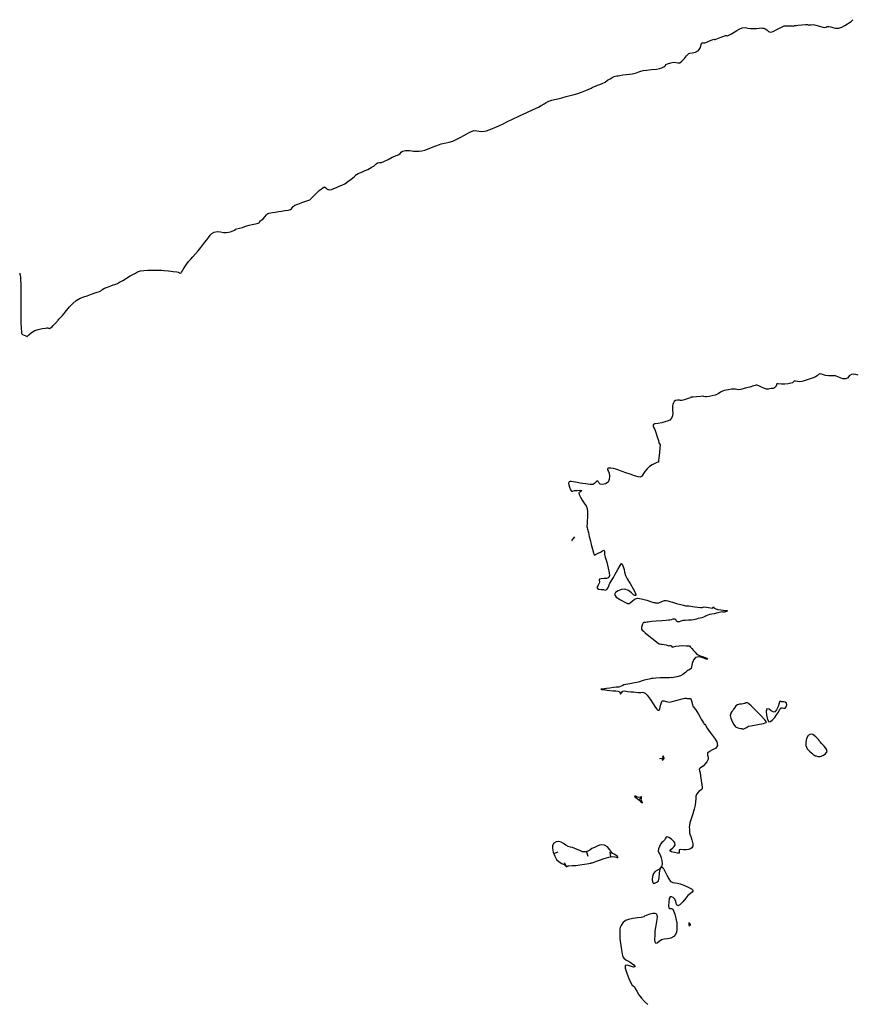
# Model space of a CAD drawing. Units: metres. Extents: x 389941 to 393605, y 8712903 to 8716619.
# Drawn here: x 390042 to 390133, y 8715189 to 8715296 of the extents above; entities that cross this region are included whole.
import ezdxf

# ---------------------------------------------------------------- set-up
doc = ezdxf.new("R2010")
doc.units = ezdxf.units.M
doc.header["$LTSCALE"] = 15
doc.layers.add('02_TIN', color=7, linetype='Continuous')
doc.layers.add('02_TIN-0002', color=7, linetype='Continuous')

# ---------------------------------------------------------------- blocks, each defined once
blk = doc.blocks.new('*U12')
at = {"layer": '02_TIN', "color": 56, "linetype": 'Continuous', "lineweight": -3}
for p, q in [((390101.95, 8715239.61, 3956), (390102.25, 8715240.01, 3956)), ((390111.95, 8715215.97, 3956), (390111.45, 8715215.93, 3956)), ((390109.21, 8715211.47, 3956), (390109.54, 8715211.85, 3956)), ((390099.98, 8715205.67, 3956), (390100.45, 8715205.84, 3956)), ((390103.54, 8715205.86, 3956), (390103.66, 8715205.38, 3956)), ((390106.18, 8715205.32, 3956), (390106.08, 8715205.81, 3956)), ((390101.38, 8715204.2, 3956), (390101.15, 8715204.65, 3956))]:
    blk.add_line(p, q, dxfattribs=at)
for points, elevation in [([(390042.06, 8715268.62), (390042.06, 8715268.59), (390042.08, 8715268.51), (390042.1, 8715268.38), (390042.13, 8715268.17), (390042.16, 8715267.86), (390042.17, 8715267.44), (390042.17, 8715266.6), (390042.17, 8715265.51), (390042.18, 8715264.34), (390042.19, 8715263.27), (390042.22, 8715262.59), (390042.24, 8715262.25), (390042.26, 8715262.12), (390042.27, 8715262.09), (390042.3, 8715262.04), (390042.38, 8715261.96), (390042.54, 8715261.87), (390042.74, 8715261.79), (390042.87, 8715261.75), (390042.93, 8715261.8), (390043.05, 8715261.91), (390043.33, 8715262.15), (390043.69, 8715262.37), (390044.05, 8715262.49), (390044.49, 8715262.59), (390044.86, 8715262.65), (390045.02, 8715262.68), (390045.11, 8715262.66), (390045.19, 8715262.62), (390045.3, 8715262.59), (390045.41, 8715262.67), (390045.57, 8715262.8), (390045.67, 8715262.88), (390045.7, 8715262.91), (390045.74, 8715262.95), (390045.85, 8715263.08), (390045.98, 8715263.23), (390046.05, 8715263.3), (390046.11, 8715263.37), (390046.17, 8715263.44), (390046.22, 8715263.51), (390046.31, 8715263.61), (390046.49, 8715263.8), (390046.7, 8715264.02), (390046.88, 8715264.24), (390047.15, 8715264.57), (390047.47, 8715264.95), (390047.83, 8715265.32), (390048.2, 8715265.63), (390048.63, 8715265.88), (390049.02, 8715266.04), (390049.39, 8715266.16), (390049.75, 8715266.28), (390050.12, 8715266.42), (390050.46, 8715266.53), (390050.72, 8715266.62), (390050.87, 8715266.68), (390050.97, 8715266.78), (390051.07, 8715266.88), (390051.25, 8715266.96), (390051.59, 8715267.09), (390051.95, 8715267.22), (390052.2, 8715267.32), (390052.37, 8715267.37), (390052.5, 8715267.42), (390052.66, 8715267.49), (390052.88, 8715267.61), (390053.23, 8715267.82), (390053.64, 8715268.07), (390054.03, 8715268.3), (390054.32, 8715268.46), (390054.61, 8715268.62), (390054.85, 8715268.74), (390055.16, 8715268.84), (390055.53, 8715268.89), (390055.96, 8715268.92), (390056.39, 8715268.92), (390056.71, 8715268.92), (390056.96, 8715268.93), (390057.17, 8715268.93), (390057.42, 8715268.92), (390057.73, 8715268.89), (390058.19, 8715268.84), (390058.69, 8715268.79), (390059.09, 8715268.74), (390059.28, 8715268.71), (390059.39, 8715268.65), (390059.47, 8715268.6), (390059.56, 8715268.64), (390059.62, 8715268.72), (390059.7, 8715268.84), (390059.79, 8715269), (390059.96, 8715269.29), (390060.18, 8715269.63), (390060.36, 8715269.85), (390060.59, 8715270.1), (390060.85, 8715270.39), (390061.13, 8715270.69), (390061.41, 8715271.01), (390061.7, 8715271.37), (390061.93, 8715271.67), (390062.14, 8715271.95), (390062.37, 8715272.23), (390062.57, 8715272.5), (390062.73, 8715272.72), (390062.9, 8715272.91), (390063.16, 8715273.06), (390063.49, 8715273.11), (390063.83, 8715273.08), (390064.17, 8715273.02), (390064.5, 8715273.01), (390064.93, 8715273.1), (390065.28, 8715273.22), (390065.44, 8715273.28), (390065.44, 8715273.38), (390065.58, 8715273.41), (390065.88, 8715273.48), (390066.23, 8715273.57), (390066.49, 8715273.65), (390066.7, 8715273.72), (390066.96, 8715273.8), (390067.27, 8715273.88), (390067.63, 8715273.97), (390067.93, 8715274.04), (390068.07, 8715274.08), (390068.1, 8715274.17), (390068.13, 8715274.26), (390068.2, 8715274.31), (390068.33, 8715274.4), (390068.47, 8715274.51), (390068.65, 8715274.7), (390068.83, 8715274.93), (390068.92, 8715275.04), (390068.97, 8715275.07), (390069.02, 8715275.09), (390069.13, 8715275.11), (390069.29, 8715275.15), (390069.47, 8715275.18), (390069.77, 8715275.23), (390070.12, 8715275.28), (390070.45, 8715275.33), (390070.83, 8715275.39), (390071.16, 8715275.44), (390071.32, 8715275.47), (390071.42, 8715275.52), (390071.52, 8715275.59), (390071.6, 8715275.68), (390071.72, 8715275.82), (390071.9, 8715275.96), (390072.23, 8715276.1), (390072.78, 8715276.3), (390073.3, 8715276.48), (390073.53, 8715276.56), (390073.57, 8715276.58), (390073.61, 8715276.61), (390073.72, 8715276.73), (390073.96, 8715276.99), (390074.23, 8715277.28), (390074.41, 8715277.46), (390074.53, 8715277.56), (390074.64, 8715277.63), (390074.76, 8715277.72), (390074.93, 8715277.87), (390075.11, 8715277.95), (390075.26, 8715277.87), (390075.42, 8715277.72), (390075.63, 8715277.63), (390075.86, 8715277.66), (390076.11, 8715277.77), (390076.41, 8715277.91), (390076.72, 8715278.03), (390076.99, 8715278.13), (390077.31, 8715278.3), (390077.65, 8715278.53), (390078.02, 8715278.81), (390078.33, 8715279.06), (390078.47, 8715279.18), (390078.5, 8715279.23), (390078.53, 8715279.28), (390078.6, 8715279.32), (390078.77, 8715279.4), (390078.96, 8715279.49), (390079.22, 8715279.59), (390079.53, 8715279.72), (390079.8, 8715279.84), (390080.01, 8715279.95), (390080.18, 8715280.06), (390080.27, 8715280.12), (390080.37, 8715280.16), (390080.47, 8715280.2), (390080.56, 8715280.3), (390080.7, 8715280.45), (390080.86, 8715280.57), (390081.07, 8715280.6), (390081.29, 8715280.61), (390081.56, 8715280.72), (390082.01, 8715280.94), (390082.45, 8715281.17), (390082.74, 8715281.3), (390082.9, 8715281.36), (390083.03, 8715281.4), (390083.18, 8715281.48), (390083.32, 8715281.59), (390083.44, 8715281.72), (390083.59, 8715281.82), (390083.75, 8715281.88), (390083.9, 8715281.9), (390084.08, 8715281.9), (390084.32, 8715281.89), (390084.57, 8715281.87), (390084.78, 8715281.85), (390084.98, 8715281.83), (390085.18, 8715281.83), (390085.39, 8715281.84), (390085.66, 8715281.88), (390085.99, 8715281.94), (390086.29, 8715282.05), (390086.73, 8715282.22), (390087.19, 8715282.41), (390087.57, 8715282.56), (390087.77, 8715282.64), (390087.93, 8715282.68), (390088.09, 8715282.71), (390088.3, 8715282.75), (390088.64, 8715282.81), (390089.04, 8715282.93), (390089.33, 8715283.05), (390089.61, 8715283.2), (390089.9, 8715283.36), (390090.23, 8715283.53), (390090.55, 8715283.7), (390090.81, 8715283.86), (390091.05, 8715283.98), (390091.31, 8715284.06), (390091.62, 8715284.05), (390091.88, 8715283.99), (390092.18, 8715283.95), (390092.47, 8715283.99), (390092.69, 8715284.05), (390092.96, 8715284.14), (390093.25, 8715284.25), (390093.59, 8715284.4), (390094.01, 8715284.58), (390094.48, 8715284.8), (390094.9, 8715285), (390095.52, 8715285.29), (390096.27, 8715285.65), (390097.04, 8715286.01), (390097.75, 8715286.35), (390098.31, 8715286.62), (390098.62, 8715286.78), (390098.92, 8715286.96), (390099.15, 8715287.11), (390099.46, 8715287.26), (390099.76, 8715287.36), (390100.07, 8715287.44), (390100.43, 8715287.52), (390100.86, 8715287.63), (390101.32, 8715287.75), (390101.76, 8715287.86), (390102.19, 8715287.98), (390102.6, 8715288.1), (390103, 8715288.24), (390103.35, 8715288.38), (390103.63, 8715288.49), (390103.78, 8715288.56), (390103.9, 8715288.61), (390104.02, 8715288.67), (390104.14, 8715288.73), (390104.3, 8715288.81), (390104.5, 8715288.9), (390104.72, 8715288.98), (390104.96, 8715289.05), (390105.24, 8715289.17), (390105.54, 8715289.33), (390105.82, 8715289.52), (390106.08, 8715289.68), (390106.32, 8715289.82), (390106.53, 8715289.92), (390106.67, 8715289.98), (390106.8, 8715290.01), (390106.95, 8715290.02), (390107.14, 8715290.05), (390107.47, 8715290.1), (390107.84, 8715290.16), (390108.18, 8715290.2), (390108.47, 8715290.22), (390108.67, 8715290.25), (390108.85, 8715290.3), (390109.03, 8715290.36), (390109.2, 8715290.42), (390109.42, 8715290.5), (390109.69, 8715290.58), (390110.06, 8715290.63), (390110.59, 8715290.68), (390111.12, 8715290.74), (390111.46, 8715290.79), (390111.7, 8715290.88), (390111.9, 8715290.97), (390112.01, 8715291.04), (390112.08, 8715291.13), (390112.14, 8715291.22), (390112.32, 8715291.3), (390112.66, 8715291.41), (390112.99, 8715291.48), (390113.23, 8715291.46), (390113.43, 8715291.41), (390113.64, 8715291.43), (390113.87, 8715291.6), (390114.14, 8715291.89), (390114.37, 8715292.17), (390114.51, 8715292.32), (390114.62, 8715292.41), (390114.75, 8715292.47), (390114.97, 8715292.51), (390115.34, 8715292.58), (390115.68, 8715292.75), (390115.88, 8715293.06), (390115.97, 8715293.39), (390116.04, 8715293.58), (390116.19, 8715293.6), (390116.36, 8715293.58), (390116.56, 8715293.66), (390116.87, 8715293.79), (390117.17, 8715293.92), (390117.32, 8715293.98), (390117.41, 8715293.96), (390117.49, 8715293.94), (390117.67, 8715294.01), (390118.04, 8715294.16), (390118.42, 8715294.31), (390118.61, 8715294.38), (390118.72, 8715294.36), (390118.82, 8715294.34), (390118.97, 8715294.41), (390119.24, 8715294.56), (390119.56, 8715294.74), (390119.84, 8715294.92), (390120.09, 8715295.08), (390120.42, 8715295.2), (390120.73, 8715295.23), (390121.03, 8715295.19), (390121.33, 8715295.15), (390121.62, 8715295.12), (390121.96, 8715295.15), (390122.24, 8715295.19), (390122.46, 8715295.2), (390122.63, 8715295.19), (390122.76, 8715295.16), (390122.92, 8715295.11), (390123.09, 8715294.98), (390123.26, 8715294.82), (390123.49, 8715294.73), (390123.77, 8715294.81), (390124.17, 8715295.03), (390124.59, 8715295.26), (390124.97, 8715295.41), (390125.3, 8715295.44), (390125.62, 8715295.44), (390125.86, 8715295.41), (390125.98, 8715295.4), (390126.06, 8715295.43), (390126.13, 8715295.45), (390126.2, 8715295.47), (390126.26, 8715295.48), (390126.46, 8715295.49), (390126.88, 8715295.53), (390127.29, 8715295.56), (390127.49, 8715295.58), (390127.55, 8715295.54), (390127.61, 8715295.51), (390127.7, 8715295.52), (390127.89, 8715295.55), (390128.12, 8715295.56), (390128.4, 8715295.5), (390128.79, 8715295.39), (390129.17, 8715295.28), (390129.37, 8715295.24), (390129.51, 8715295.28), (390129.64, 8715295.34), (390129.81, 8715295.34), (390130.01, 8715295.31), (390130.23, 8715295.26), (390130.54, 8715295.18), (390130.9, 8715295.18), (390131.21, 8715295.28), (390131.53, 8715295.45), (390131.83, 8715295.63), (390132.04, 8715295.77), (390132.23, 8715295.91), (390132.38, 8715296.03), (390132.46, 8715296.09)], 3958), ([(390132.98, 8715257.55), (390132.73, 8715257.61), (390132.49, 8715257.65), (390132.26, 8715257.62), (390132.03, 8715257.47), (390131.87, 8715257.26), (390131.65, 8715257.13), (390131.34, 8715257.16), (390130.95, 8715257.29), (390130.62, 8715257.42), (390130.46, 8715257.49), (390130.38, 8715257.47), (390130.31, 8715257.46), (390130.13, 8715257.46), (390129.78, 8715257.47), (390129.44, 8715257.5), (390129.22, 8715257.57), (390129.05, 8715257.66), (390128.85, 8715257.68), (390128.67, 8715257.6), (390128.54, 8715257.48), (390128.36, 8715257.36), (390128.1, 8715257.25), (390127.8, 8715257.15), (390127.46, 8715257.05), (390127.14, 8715256.94), (390126.88, 8715256.85), (390126.64, 8715256.81), (390126.4, 8715256.84), (390126.21, 8715256.9), (390126.08, 8715256.92), (390125.97, 8715256.83), (390125.86, 8715256.72), (390125.69, 8715256.67), (390125.4, 8715256.61), (390125.05, 8715256.57), (390124.67, 8715256.57), (390124.33, 8715256.61), (390124.16, 8715256.61), (390124.12, 8715256.5), (390124.09, 8715256.37), (390124.02, 8715256.25), (390123.93, 8715256.15), (390123.77, 8715256.11), (390123.56, 8715256.08), (390123.4, 8715256.05), (390123.25, 8715256.03), (390123.06, 8715256.03), (390122.82, 8715256.11), (390122.5, 8715256.25), (390122.2, 8715256.38), (390122.05, 8715256.45), (390121.94, 8715256.44), (390121.83, 8715256.42), (390121.64, 8715256.37), (390121.23, 8715256.25), (390120.73, 8715256.12), (390120.28, 8715256), (390120.01, 8715255.95), (390119.83, 8715255.97), (390119.69, 8715256.01), (390119.51, 8715256.04), (390119.24, 8715256.02), (390118.93, 8715255.96), (390118.68, 8715255.91), (390118.47, 8715255.86), (390118.27, 8715255.79), (390118.07, 8715255.68), (390117.82, 8715255.52), (390117.49, 8715255.37), (390117.17, 8715255.29), (390116.84, 8715255.23), (390116.55, 8715255.2), (390116.39, 8715255.2), (390116.27, 8715255.22), (390116.14, 8715255.25), (390115.9, 8715255.24), (390115.46, 8715255.2), (390115.05, 8715255.16), (390114.86, 8715255.15), (390114.81, 8715255.1), (390114.66, 8715255.05), (390114.34, 8715254.95), (390114.01, 8715254.84), (390113.85, 8715254.79), (390113.79, 8715254.79), (390113.74, 8715254.8), (390113.63, 8715254.82), (390113.41, 8715254.84), (390113.19, 8715254.8), (390113.04, 8715254.68), (390112.95, 8715254.54), (390112.88, 8715254.37), (390112.85, 8715254.22), (390112.85, 8715254.09), (390112.86, 8715253.92), (390112.87, 8715253.72), (390112.89, 8715253.44), (390112.87, 8715253.14), (390112.75, 8715252.86), (390112.55, 8715252.67), (390112.29, 8715252.55), (390112.01, 8715252.47), (390111.71, 8715252.38), (390111.3, 8715252.29), (390110.95, 8715252.25), (390110.76, 8715252.15), (390110.76, 8715252.01), (390110.84, 8715251.84), (390110.94, 8715251.63), (390111.03, 8715251.33), (390111.18, 8715250.87), (390111.32, 8715250.44), (390111.39, 8715250.21), (390111.46, 8715250.09), (390111.51, 8715249.97), (390111.49, 8715249.67), (390111.43, 8715249.1), (390111.36, 8715248.56), (390111.33, 8715248.3), (390111.32, 8715248.22), (390111.32, 8715248.15), (390111.32, 8715248.1), (390111.26, 8715248.1), (390111.16, 8715248.07), (390110.93, 8715247.97), (390110.64, 8715247.81), (390110.35, 8715247.62), (390110.09, 8715247.37), (390109.87, 8715247.1), (390109.7, 8715246.86), (390109.59, 8715246.71), (390109.48, 8715246.56), (390109.34, 8715246.48), (390109.14, 8715246.51), (390108.75, 8715246.63), (390108.28, 8715246.79), (390107.81, 8715246.95), (390107.39, 8715247.1), (390107.02, 8715247.25), (390106.71, 8715247.36), (390106.46, 8715247.43), (390106.18, 8715247.47), (390105.93, 8715247.47), (390105.79, 8715247.4), (390105.8, 8715247.27), (390105.91, 8715247.11), (390105.99, 8715246.9), (390106.02, 8715246.6), (390106, 8715246.23), (390105.86, 8715245.93), (390105.59, 8715245.76), (390105.26, 8715245.7), (390105.02, 8715245.73), (390104.91, 8715245.83), (390104.83, 8715245.98), (390104.73, 8715246.07), (390104.59, 8715245.99), (390104.44, 8715245.81), (390104.24, 8715245.68), (390103.93, 8715245.68), (390103.42, 8715245.75), (390102.85, 8715245.84), (390102.35, 8715245.93), (390102.08, 8715245.97), (390101.9, 8715246), (390101.75, 8715246.01), (390101.65, 8715245.97), (390101.59, 8715245.83), (390101.62, 8715245.64), (390101.68, 8715245.41), (390101.8, 8715245.12), (390101.91, 8715244.95), (390102.06, 8715244.96), (390102.23, 8715245.02), (390102.5, 8715245.05), (390102.85, 8715245.07), (390103.04, 8715245.04), (390102.9, 8715244.94), (390102.71, 8715244.78), (390102.74, 8715244.59), (390102.87, 8715244.3), (390103.05, 8715243.97), (390103.19, 8715243.75), (390103.35, 8715243.56), (390103.49, 8715243.36), (390103.6, 8715243.09), (390103.65, 8715242.67), (390103.64, 8715242.15), (390103.61, 8715241.69), (390103.59, 8715241.42), (390103.57, 8715241.21), (390103.57, 8715241.09), (390103.59, 8715241.05), (390103.61, 8715241), (390103.65, 8715240.84), (390103.73, 8715240.47), (390103.83, 8715240.03), (390103.92, 8715239.67), (390104.04, 8715239.18), (390104.17, 8715238.67), (390104.28, 8715238.27), (390104.32, 8715238.11), (390104.35, 8715238.06), (390104.38, 8715238.02), (390104.52, 8715238.08), (390104.81, 8715238.22), (390105.06, 8715238.34), (390105.27, 8715238.48), (390105.39, 8715238.55), (390105.43, 8715238.51), (390105.47, 8715238.45), (390105.48, 8715238.33), (390105.49, 8715238.1), (390105.57, 8715237.82), (390105.72, 8715237.26), (390105.89, 8715236.6), (390105.99, 8715236.11), (390106.01, 8715235.83), (390106, 8715235.7), (390105.98, 8715235.66), (390105.95, 8715235.62), (390105.86, 8715235.56), (390105.7, 8715235.5), (390105.44, 8715235.48), (390105.13, 8715235.47), (390104.95, 8715235.42), (390104.91, 8715235.29), (390104.92, 8715235.14), (390104.91, 8715234.97), (390104.81, 8715234.78), (390104.7, 8715234.59), (390104.68, 8715234.43), (390104.86, 8715234.33), (390105.13, 8715234.29), (390105.36, 8715234.28), (390105.56, 8715234.24), (390105.73, 8715234.28), (390105.84, 8715234.43), (390105.94, 8715234.69), (390106.07, 8715234.98), (390106.21, 8715235.21), (390106.32, 8715235.38), (390106.46, 8715235.6), (390106.65, 8715235.96), (390106.92, 8715236.46), (390107.17, 8715236.91), (390107.32, 8715237.11), (390107.41, 8715237.04), (390107.48, 8715236.88), (390107.55, 8715236.68), (390107.61, 8715236.45), (390107.66, 8715236.17), (390107.77, 8715235.82), (390107.95, 8715235.47), (390108.26, 8715234.95), (390108.59, 8715234.38), (390108.8, 8715233.98), (390108.88, 8715233.77), (390108.88, 8715233.68), (390108.87, 8715233.65), (390108.84, 8715233.63), (390108.77, 8715233.64), (390108.64, 8715233.73), (390108.41, 8715233.93), (390108.07, 8715234.19), (390107.7, 8715234.33), (390107.31, 8715234.29), (390106.95, 8715234.16), (390106.67, 8715233.97), (390106.55, 8715233.76), (390106.75, 8715233.48), (390107.21, 8715233.17), (390107.67, 8715232.91), (390107.89, 8715232.8), (390107.95, 8715232.79), (390108.02, 8715232.79), (390108.1, 8715232.78), (390108.17, 8715232.78), (390108.26, 8715232.86), (390108.47, 8715233.04), (390108.74, 8715233.23), (390109.05, 8715233.35), (390109.5, 8715233.3), (390110.08, 8715233.14), (390110.58, 8715232.97), (390110.81, 8715232.89), (390110.88, 8715232.88), (390110.94, 8715232.87), (390111.02, 8715232.86), (390111.11, 8715232.85), (390111.2, 8715232.84), (390111.31, 8715232.83), (390111.46, 8715232.9), (390111.71, 8715233.01), (390111.98, 8715233.09), (390112.18, 8715233.09), (390112.35, 8715233.05), (390112.55, 8715233), (390112.86, 8715232.92), (390113.3, 8715232.79), (390113.75, 8715232.66), (390114.05, 8715232.58), (390114.25, 8715232.54), (390114.41, 8715232.53), (390114.61, 8715232.51), (390114.83, 8715232.48), (390115.04, 8715232.46), (390115.29, 8715232.43), (390115.6, 8715232.39), (390115.89, 8715232.35), (390116.06, 8715232.33), (390116.17, 8715232.38), (390116.29, 8715232.42), (390116.55, 8715232.38), (390116.96, 8715232.3), (390117.19, 8715232.26), (390117.22, 8715232.34), (390117.25, 8715232.41), (390117.35, 8715232.32), (390117.54, 8715232.19), (390117.77, 8715232.13), (390118.09, 8715232.09), (390118.36, 8715232.05), (390118.57, 8715232.03), (390118.74, 8715232.02), (390118.82, 8715231.97), (390118.71, 8715231.91), (390118.51, 8715231.85), (390118.39, 8715231.83), (390118.34, 8715231.84), (390118.28, 8715231.86), (390118.11, 8715231.82), (390117.76, 8715231.75), (390117.39, 8715231.67), (390117.11, 8715231.61), (390116.88, 8715231.57), (390116.67, 8715231.51), (390116.51, 8715231.44), (390116.39, 8715231.37), (390116.23, 8715231.3), (390116.04, 8715231.24), (390115.84, 8715231.2), (390115.64, 8715231.15), (390115.46, 8715231.09), (390115.33, 8715231.04), (390115.15, 8715231), (390114.91, 8715230.98), (390114.58, 8715230.96), (390114.24, 8715230.95), (390113.98, 8715230.92), (390113.76, 8715230.86), (390113.59, 8715230.79), (390113.43, 8715230.78), (390113.3, 8715230.86), (390113.2, 8715230.99), (390113.09, 8715231.07), (390112.9, 8715231.07), (390112.72, 8715231.01), (390112.58, 8715230.98), (390112.43, 8715230.96), (390112.18, 8715230.94), (390111.68, 8715230.9), (390111.1, 8715230.85), (390110.6, 8715230.81), (390110.36, 8715230.79), (390110.21, 8715230.77), (390110.09, 8715230.75), (390109.97, 8715230.73), (390109.86, 8715230.72), (390109.76, 8715230.71), (390109.67, 8715230.69), (390109.6, 8715230.52), (390109.51, 8715230.21), (390109.48, 8715229.99), (390109.56, 8715229.87), (390109.71, 8715229.77), (390109.9, 8715229.6), (390110.29, 8715229.28), (390110.75, 8715228.9), (390111.16, 8715228.58), (390111.41, 8715228.41), (390111.59, 8715228.36), (390111.75, 8715228.36), (390111.95, 8715228.34), (390112.17, 8715228.28), (390112.34, 8715228.21), (390112.46, 8715228.18), (390112.58, 8715228.21), (390112.69, 8715228.23), (390112.76, 8715228.14), (390112.82, 8715228.05), (390112.96, 8715228.07), (390113.23, 8715228.14), (390113.56, 8715228.2), (390113.96, 8715228.21), (390114.35, 8715228.19), (390114.55, 8715228.18), (390114.62, 8715228.18), (390114.69, 8715228.19), (390114.78, 8715228.09), (390114.95, 8715227.89), (390115.15, 8715227.67), (390115.3, 8715227.5), (390115.41, 8715227.37), (390115.58, 8715227.23), (390115.85, 8715227.11), (390116.23, 8715226.98), (390116.57, 8715226.85), (390116.69, 8715226.73), (390116.52, 8715226.74), (390116.15, 8715226.87), (390115.72, 8715226.98), (390115.35, 8715226.93), (390115.12, 8715226.66), (390114.99, 8715226.28), (390114.92, 8715225.92), (390114.87, 8715225.73), (390114.72, 8715225.61), (390114.63, 8715225.55), (390114.54, 8715225.54), (390114.46, 8715225.46), (390114.25, 8715225.29), (390113.99, 8715225.09), (390113.71, 8715224.93), (390113.32, 8715224.81), (390112.98, 8715224.75), (390112.82, 8715224.73), (390112.73, 8715224.74), (390112.54, 8715224.73), (390112.08, 8715224.72), (390111.53, 8715224.7), (390111.03, 8715224.68), (390110.75, 8715224.66), (390110.59, 8715224.63), (390110.47, 8715224.6), (390110.31, 8715224.56), (390110.14, 8715224.53), (390109.98, 8715224.5), (390109.79, 8715224.45), (390109.56, 8715224.39), (390109.27, 8715224.3), (390108.98, 8715224.22), (390108.76, 8715224.16), (390108.57, 8715224.12), (390108.42, 8715224.1), (390108.23, 8715224.07), (390108, 8715224.03), (390107.77, 8715223.99), (390107.58, 8715223.94), (390107.41, 8715223.84), (390107.23, 8715223.76), (390107.03, 8715223.72), (390106.76, 8715223.69), (390106.44, 8715223.65), (390106.06, 8715223.6), (390105.71, 8715223.55), (390105.55, 8715223.53), (390105.49, 8715223.51), (390105.29, 8715223.5), (390105.1, 8715223.47), (390105.17, 8715223.45), (390105.34, 8715223.44), (390105.54, 8715223.42), (390105.78, 8715223.39), (390106.07, 8715223.36), (390106.39, 8715223.32), (390106.7, 8715223.29), (390106.96, 8715223.28), (390107.11, 8715223.24), (390107.18, 8715223.07), (390107.23, 8715222.95), (390107.31, 8715223.09), (390107.46, 8715223.28), (390107.67, 8715223.29), (390107.97, 8715223.25), (390108.32, 8715223.2), (390108.61, 8715223.18), (390108.85, 8715223.16), (390109.13, 8715223.14), (390109.42, 8715223.14), (390109.65, 8715223.15), (390109.89, 8715223.07), (390110.12, 8715222.84), (390110.42, 8715222.4), (390110.74, 8715221.91), (390111, 8715221.5), (390111.14, 8715221.3), (390111.28, 8715221.22), (390111.41, 8715221.2), (390111.47, 8715221.37), (390111.56, 8715221.7), (390111.66, 8715222.04), (390111.75, 8715222.22), (390111.95, 8715222.23), (390112.16, 8715222.15), (390112.34, 8715222.1), (390112.51, 8715222.08), (390112.82, 8715222.15), (390113.37, 8715222.3), (390113.9, 8715222.44), (390114.18, 8715222.51), (390114.32, 8715222.51), (390114.44, 8715222.49), (390114.55, 8715222.48), (390114.66, 8715222.47), (390114.76, 8715222.47), (390114.85, 8715222.45), (390114.92, 8715222.22), (390115.02, 8715221.81), (390115.07, 8715221.59), (390115.13, 8715221.58), (390115.22, 8715221.48), (390115.38, 8715221.26), (390115.5, 8715221.07), (390115.67, 8715220.76), (390115.84, 8715220.45), (390115.97, 8715220.22), (390116.1, 8715220.01), (390116.21, 8715219.84), (390116.26, 8715219.76), (390116.29, 8715219.7), (390116.35, 8715219.7), (390116.43, 8715219.57), (390116.62, 8715219.27), (390116.84, 8715218.92), (390117.09, 8715218.59), (390117.41, 8715218.18), (390117.67, 8715217.76), (390117.75, 8715217.38), (390117.55, 8715217.1), (390117.21, 8715216.9), (390116.85, 8715216.73), (390116.65, 8715216.56), (390116.64, 8715216.34), (390116.71, 8715216.13), (390116.72, 8715215.88), (390116.58, 8715215.61), (390116.37, 8715215.35), (390116.17, 8715215.14), (390116, 8715215.01), (390115.85, 8715214.92), (390115.75, 8715214.8), (390115.77, 8715214.62), (390115.85, 8715214.4), (390115.9, 8715214.09), (390115.97, 8715213.59), (390116.03, 8715213.11), (390116.06, 8715212.87), (390116.08, 8715212.77), (390116.07, 8715212.67), (390115.95, 8715212.57), (390115.7, 8715212.38), (390115.48, 8715212.12), (390115.4, 8715211.87), (390115.38, 8715211.59), (390115.36, 8715211.27), (390115.31, 8715210.9), (390115.2, 8715210.49), (390115.05, 8715209.97), (390114.89, 8715209.44), (390114.75, 8715208.99), (390114.69, 8715208.73), (390114.68, 8715208.51), (390114.69, 8715208.32), (390114.7, 8715208.23), (390114.7, 8715208.16), (390114.69, 8715208.08), (390114.71, 8715207.96), (390114.75, 8715207.75), (390114.83, 8715207.52), (390114.95, 8715207.13), (390115.05, 8715206.72), (390115.06, 8715206.45), (390114.96, 8715206.29), (390114.81, 8715206.18), (390114.6, 8715206.1), (390114.35, 8715206.07), (390114.03, 8715206.08), (390113.74, 8715206.09), (390113.58, 8715206.06), (390113.57, 8715205.88), (390113.57, 8715205.71), (390113.39, 8715205.71), (390113.06, 8715205.76), (390112.74, 8715205.85), (390112.58, 8715205.96), (390112.66, 8715206.11), (390112.88, 8715206.27), (390113.05, 8715206.43), (390113.14, 8715206.62), (390113.12, 8715206.81), (390112.99, 8715206.98), (390112.73, 8715207.21), (390112.46, 8715207.41), (390112.27, 8715207.49), (390112.15, 8715207.42), (390112.07, 8715207.27), (390111.97, 8715207.1), (390111.83, 8715206.96), (390111.7, 8715206.84), (390111.57, 8715206.66), (390111.44, 8715206.43), (390111.35, 8715206.18), (390111.31, 8715205.93), (390111.37, 8715205.75), (390111.47, 8715205.6), (390111.56, 8715205.41), (390111.63, 8715205.18), (390111.7, 8715204.89), (390111.74, 8715204.56), (390111.67, 8715204.23), (390111.48, 8715203.99), (390111.23, 8715203.84), (390110.97, 8715203.7), (390110.78, 8715203.48), (390110.68, 8715203.18), (390110.65, 8715202.86), (390110.68, 8715202.6), (390110.76, 8715202.46), (390110.93, 8715202.45), (390111.14, 8715202.54), (390111.34, 8715202.71), (390111.42, 8715203.02), (390111.45, 8715203.52), (390111.52, 8715204), (390111.67, 8715204.23), (390111.85, 8715204.11), (390112.04, 8715203.76), (390112.24, 8715203.32), (390112.44, 8715202.9), (390112.65, 8715202.63), (390112.9, 8715202.51), (390113.14, 8715202.48), (390113.39, 8715202.46), (390113.69, 8715202.39), (390114.09, 8715202.23), (390114.54, 8715202.03), (390114.91, 8715201.82), (390115.08, 8715201.64), (390115, 8715201.47), (390114.79, 8715201.31), (390114.53, 8715201.11), (390114.29, 8715200.83), (390113.97, 8715200.44), (390113.66, 8715200.11), (390113.43, 8715199.98), (390113.3, 8715200.15), (390113.23, 8715200.47), (390113.12, 8715200.73), (390112.94, 8715200.88), (390112.76, 8715200.97), (390112.6, 8715200.96), (390112.51, 8715200.77), (390112.44, 8715200.39), (390112.41, 8715200.01), (390112.44, 8715199.78), (390112.56, 8715199.71), (390112.73, 8715199.7), (390112.89, 8715199.63), (390112.98, 8715199.44), (390113.11, 8715199.07), (390113.22, 8715198.61), (390113.31, 8715198.15), (390113.34, 8715197.78), (390113.33, 8715197.43), (390113.29, 8715197.14), (390113.18, 8715196.89), (390112.99, 8715196.65), (390112.69, 8715196.48), (390112.32, 8715196.41), (390111.96, 8715196.37), (390111.67, 8715196.3), (390111.4, 8715196.12), (390111.19, 8715195.93), (390111.03, 8715195.89), (390110.96, 8715196.05), (390110.95, 8715196.37), (390110.97, 8715196.79), (390110.99, 8715197.24), (390111.03, 8715197.64), (390111.12, 8715198.09), (390111.19, 8715198.51), (390111.21, 8715198.8), (390111.19, 8715198.98), (390111.15, 8715199.06), (390111.12, 8715199.09), (390111.07, 8715199.12), (390110.96, 8715199.16), (390110.73, 8715199.15), (390110.39, 8715199.07), (390110.01, 8715198.93), (390109.83, 8715198.86), (390109.73, 8715198.8), (390109.64, 8715198.75), (390109.45, 8715198.72), (390109.05, 8715198.68), (390108.56, 8715198.6), (390108.09, 8715198.51), (390107.77, 8715198.39), (390107.48, 8715198.14), (390107.29, 8715197.86), (390107.18, 8715197.63), (390107.15, 8715197.48), (390107.15, 8715197.35), (390107.16, 8715197.18), (390107.15, 8715196.98), (390107.14, 8715196.75), (390107.15, 8715196.47), (390107.19, 8715196.16), (390107.25, 8715195.69), (390107.33, 8715195.2), (390107.39, 8715194.78), (390107.43, 8715194.57), (390107.49, 8715194.43), (390107.58, 8715194.3), (390107.81, 8715194.14), (390108.25, 8715193.87), (390108.66, 8715193.58), (390108.81, 8715193.38), (390108.64, 8715193.35), (390108.3, 8715193.45), (390107.95, 8715193.55), (390107.72, 8715193.51), (390107.73, 8715193.22), (390107.9, 8715192.7), (390108.13, 8715192.12), (390108.35, 8715191.63), (390108.47, 8715191.39), (390108.59, 8715191.3), (390108.72, 8715191.21), (390108.82, 8715191.04), (390108.98, 8715190.73), (390109.2, 8715190.35), (390109.48, 8715189.96), (390109.82, 8715189.6), (390110.17, 8715189.3)], 3956)]:
    blk.add_lwpolyline(points, dxfattribs=dict(at, elevation=elevation))
at = {"layer": '02_TIN', "color": 56, "linetype": 'Continuous', "lineweight": -3, "elevation": 3956}
for points in [[(390101.95, 8715239.61), (390101.95, 8715239.61), (390101.96, 8715239.61), (390101.97, 8715239.6), (390101.95, 8715239.61)], [(390119.48, 8715221.3), (390119.44, 8715221.26), (390119.38, 8715221.17), (390119.28, 8715221.05), (390119.18, 8715220.88), (390119.12, 8715220.62), (390119.18, 8715220.33), (390119.31, 8715219.97), (390119.5, 8715219.64), (390119.67, 8715219.41), (390119.94, 8715219.28), (390120.22, 8715219.23), (390120.36, 8715219.22), (390120.44, 8715219.18), (390120.51, 8715219.16), (390120.68, 8715219.22), (390120.88, 8715219.32), (390120.98, 8715219.4), (390121.08, 8715219.47), (390121.3, 8715219.51), (390121.75, 8715219.6), (390122.28, 8715219.69), (390122.72, 8715219.78), (390122.92, 8715219.82), (390123.01, 8715219.88), (390123.06, 8715219.94), (390122.87, 8715220.17), (390122.39, 8715220.67), (390121.81, 8715221.26), (390121.38, 8715221.69), (390121.14, 8715221.91), (390121.04, 8715221.99), (390121.01, 8715222), (390120.97, 8715222.01), (390120.91, 8715222.01), (390120.82, 8715221.99), (390120.71, 8715221.94), (390120.53, 8715221.88), (390120.32, 8715221.87), (390120.13, 8715221.87), (390119.92, 8715221.8), (390119.74, 8715221.67), (390119.62, 8715221.51), (390119.48, 8715221.3)], [(390123.95, 8715221.02), (390123.89, 8715221.01), (390123.77, 8715221.03), (390123.57, 8715221.13), (390123.32, 8715221.31), (390123.09, 8715221.37), (390123.02, 8715221.11), (390123.04, 8715220.65), (390123.14, 8715220.19), (390123.29, 8715219.94), (390123.48, 8715219.98), (390123.71, 8715220.17), (390123.94, 8715220.43), (390124.15, 8715220.69), (390124.36, 8715221.01), (390124.49, 8715221.3), (390124.63, 8715221.47), (390124.79, 8715221.47), (390124.94, 8715221.41), (390125.08, 8715221.42), (390125.19, 8715221.57), (390125.24, 8715221.78), (390125.21, 8715221.96), (390125.07, 8715222.07), (390124.88, 8715222.11), (390124.77, 8715222.13), (390124.68, 8715222.13), (390124.63, 8715222.14), (390124.58, 8715222.14), (390124.52, 8715222.15), (390124.47, 8715222.15), (390124.42, 8715221.98), (390124.31, 8715221.62), (390124.14, 8715221.24), (390123.95, 8715221.02)], [(390128.26, 8715216.3), (390128.28, 8715216.29), (390128.32, 8715216.27), (390128.43, 8715216.24), (390128.61, 8715216.19), (390128.87, 8715216.19), (390129.16, 8715216.29), (390129.46, 8715216.47), (390129.63, 8715216.71), (390129.54, 8715216.99), (390129.29, 8715217.31), (390129.03, 8715217.6), (390128.9, 8715217.73), (390128.85, 8715217.82), (390128.8, 8715217.9), (390128.68, 8715218.04), (390128.41, 8715218.31), (390128.09, 8715218.56), (390127.81, 8715218.62), (390127.58, 8715218.45), (390127.4, 8715218.12), (390127.3, 8715217.73), (390127.3, 8715217.36), (390127.45, 8715217.03), (390127.71, 8715216.75), (390127.96, 8715216.54), (390128.09, 8715216.44), (390128.17, 8715216.36), (390128.26, 8715216.3)], [(390111.95, 8715215.97), (390111.95, 8715215.97), (390111.94, 8715215.99), (390111.92, 8715216.03), (390111.9, 8715216.06), (390111.88, 8715216.18), (390111.83, 8715216.27), (390111.79, 8715216.17), (390111.76, 8715216.01), (390111.73, 8715215.89), (390111.73, 8715215.8), (390111.85, 8715215.87), (390111.95, 8715215.97)], [(390109.21, 8715211.47), (390109.25, 8715211.44), (390109.32, 8715211.38), (390109.42, 8715211.28), (390109.53, 8715211.19), (390109.61, 8715211.15), (390109.56, 8715211.27), (390109.46, 8715211.46), (390109.48, 8715211.66), (390109.48, 8715211.79), (390109.36, 8715211.78), (390109.19, 8715211.74), (390109.03, 8715211.79), (390108.85, 8715211.87), (390108.75, 8715211.88), (390108.81, 8715211.78), (390109.01, 8715211.63), (390109.21, 8715211.47)], [(390101.38, 8715204.2), (390101.38, 8715204.21), (390101.4, 8715204.23), (390101.43, 8715204.27), (390101.46, 8715204.32), (390101.62, 8715204.33), (390101.96, 8715204.35), (390102.37, 8715204.37), (390102.79, 8715204.43), (390103.32, 8715204.5), (390103.78, 8715204.57), (390103.98, 8715204.6), (390104.05, 8715204.64), (390104.14, 8715204.67), (390104.35, 8715204.74), (390104.61, 8715204.82), (390104.94, 8715204.94), (390105.45, 8715205.11), (390105.96, 8715205.27), (390106.31, 8715205.35), (390106.61, 8715205.3), (390106.85, 8715205.22), (390106.98, 8715205.22), (390106.86, 8715205.37), (390106.59, 8715205.55), (390106.44, 8715205.64), (390106.36, 8715205.65), (390106.28, 8715205.78), (390106.07, 8715206.07), (390105.79, 8715206.38), (390105.48, 8715206.58), (390105.2, 8715206.61), (390104.95, 8715206.56), (390104.7, 8715206.46), (390104.39, 8715206.33), (390104.11, 8715206.19), (390103.9, 8715206.03), (390103.69, 8715205.9), (390103.41, 8715205.83), (390103.09, 8715205.86), (390102.79, 8715205.98), (390102.53, 8715206.11), (390102.28, 8715206.22), (390102.01, 8715206.3), (390101.8, 8715206.35), (390101.54, 8715206.44), (390101.3, 8715206.58), (390101.04, 8715206.75), (390100.78, 8715206.91), (390100.53, 8715206.97), (390100.24, 8715206.92), (390100, 8715206.78), (390099.85, 8715206.55), (390099.83, 8715206.25), (390099.93, 8715205.82), (390100.08, 8715205.37), (390100.26, 8715205.03), (390100.55, 8715204.76), (390100.87, 8715204.59), (390101.09, 8715204.47), (390101.28, 8715204.3), (390101.38, 8715204.2)], [(390114.8, 8715197.97), (390114.8, 8715197.98), (390114.77, 8715198.02), (390114.71, 8715198.1), (390114.64, 8715198.16), (390114.64, 8715197.98), (390114.68, 8715197.8), (390114.75, 8715197.87), (390114.8, 8715197.94), (390114.8, 8715197.97)]]:
    blk.add_lwpolyline(points, close=True, dxfattribs=at)

msp = doc.modelspace()

# ---------------------------------------------------------------- block references
at = {"layer": '02_TIN-0002', "color": 3, "linetype": 'Continuous', "lineweight": -3}
msp.add_blockref('*U12', (0, 0), dxfattribs=at)

doc.saveas('drawing.dxf')
